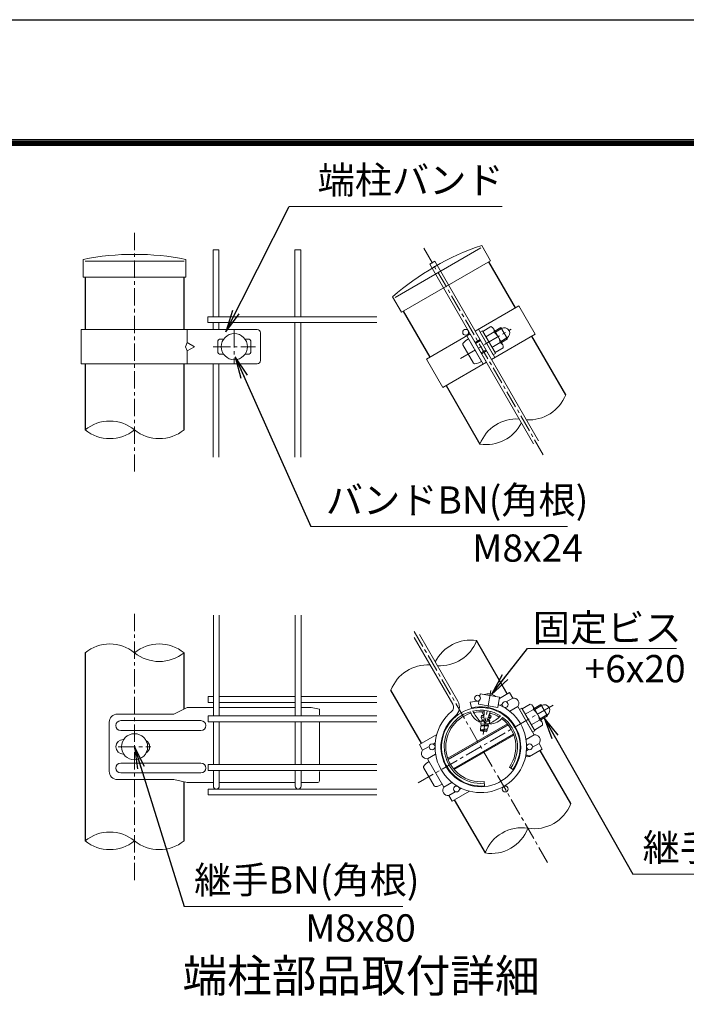
# Model space of a CAD drawing. Units: millimetres. Extents: x 1307 to 9707, y 1074 to 7014.
# Drawn here: x 6290 to 7513, y 5208 to 7014 of the extents above; entities that cross this region are included whole.
import ezdxf
from ezdxf.enums import TextEntityAlignment as Align

# ---------------------------------------------------------------- set-up
doc = ezdxf.new("R2010")
doc.units = ezdxf.units.MM
doc.linetypes.add('CENTER', pattern=[50.8, 31.75, -6.35, 6.35, -6.35])
for name, color, linetype, lineweight in [('D-BMK', 2, 'CENTER', 13), ('D-STR-DIM', 7, 'Continuous', 13), ('D-STR-TXT', 7, 'Continuous', 13), ('D-STR2', 7, 'Continuous', 13), ('D-STR3', 3, 'Continuous', 13)]:
    doc.layers.add(name, color=color, linetype=linetype, lineweight=lineweight)
for name, color, linetype in [('D-STR1', 1, 'Continuous'), ('D-TTL', 2, 'Continuous'), ('D-TTL-TXT', 7, 'Continuous')]:
    doc.layers.add(name, color=color, linetype=linetype)
doc.styles.add('XT', font='txt.shx', dxfattribs={"width": 0.9, "bigfont": 'bigfont'})
doc.styles.add('ゴシック', font='txt')
doc.dimstyles.new('ISO1', dxfattribs={"dimscale": 20, "dimtxt": 4, "dimasz": 3, "dimexe": 2, "dimexo": 2, "dimgap": 0.5, "dimtad": 1, "dimdec": 0, "dimdsep": 46, "dimtxsty": 'XT', "dimblk": 'DARROWS', "dimcen": -1, "dimclrd": 2, "dimclre": 1, "dimclrt": 3, "dimadec": 0, "dimazin": 0, "dimtfac": 1, "dimtdec": 0, "dimtix": 1, "dimtmove": 2, "dimatfit": 3, "dimldrblk": 'DARROWS', "dimfxl": 1, "dimtvp": 0.875, "dimtolj": 1, "dimarcsym": 0})

# ---------------------------------------------------------------- blocks, each defined once
blk = doc.blocks.new('DARROWS')
at = {"color": 0}
for p, q in [((0, 0), (-1, 0.167)), ((-1, -0.167), (0, 0)), ((0, 0), (-0.999, 0))]:
    blk.add_line(p, q, dxfattribs=at)

msp = doc.modelspace()

# ---------------------------------------------------------------- linework, layer by layer
at = {"layer": 'D-BMK'}
for p, q in [((6500.738, 6185.31), (6500.738, 6627.244)), ((7250.333, 6216.014), (7029.366, 6598.741)), ((6683.738, 6444.494), (6683.738, 6384.494)), ((7098.277, 6392.864), (7191.132, 6446.474)), ((6644.738, 6414.494), (6722.738, 6414.494)), ((6500.738, 5435.854), (6500.738, 5925.544)), ((7258.164, 5468.657), (7013.319, 5892.741)), ((7153.901, 5783.69), (7139.741, 5703.383)), ((7268.366, 5757.27), (7021.01, 5614.459)), ((6470.738, 5680.699), (6530.738, 5680.699))]:
    msp.add_line(p, q, dxfattribs=at)
at = {"layer": 'D-STR-DIM'}
for centre, start, end in [((7224.045, 6352.297), 266.308642, 339.024513), ((6455.363, 6206.009), 50.975487, 129.024513), ((7201.438, 6209.954), 86.308642, 159.024513), ((7145.453, 6306.922), 260.975487, 333.691358), ((6455.363, 6317.978), 230.975487, 309.024513), ((6546.113, 6317.978), 230.975487, 309.024513), ((6455.363, 5797.214), 50.975487, 129.024513), ((6546.113, 5797.214), 50.975487, 129.024513), ((7116.779, 5804.292), 80.975487, 153.691358), ((7060.795, 5901.26), 266.308642, 339.024513), ((6546.113, 5909.183), 230.975487, 309.024513), ((7038.188, 5758.917), 86.308642, 159.024513), ((7233.295, 5602.481), 260.975487, 339.024513), ((7210.688, 5460.138), 80.975487, 159.024513), ((7154.703, 5557.106), 260.975487, 339.024513), ((6455.363, 5452.214), 50.975487, 129.024513), ((6455.363, 5564.183), 230.975487, 309.024513), ((6546.113, 5564.183), 230.975487, 309.024513)]:
    msp.add_arc(centre, 72.064, start, end, dxfattribs=at)
at = {"layer": 'D-STR-TXT'}
for p, q in [((6784.186, 6671.803), (7174.837, 6671.803)), ((6823.848, 6084.527), (7294.416, 6084.527)), ((7221.299, 5860.864), (7494.318, 5860.864)), ((7414.273, 5447.4), (7814.924, 5447.4)), ((6591.9, 5387.802), (6992.551, 5387.802))]:
    msp.add_line(p, q, dxfattribs=at)
at = {"layer": 'D-STR1'}
for p, q in [((7199.333, 6485.849), (7150.646, 6570.177)), ((6409.988, 6541.867), (6409.988, 6445.994)), ((6591.488, 6445.994), (6591.488, 6541.867)), ((6993.463, 6479.427), (7042.149, 6395.099)), ((7291.333, 6326.501), (7229.333, 6433.888)), ((6409.988, 6382.994), (6409.988, 6261.994)), ((6591.488, 6261.994), (6591.488, 6382.994)), ((7072.149, 6343.138), (7134.149, 6235.751)), ((7184.333, 5778.035), (7128.083, 5875.463)), ((6409.988, 5853.199), (6409.988, 5508.199)), ((6591.488, 5749.934), (6591.488, 5853.199)), ((7027.149, 5687.285), (6970.899, 5784.713)), ((7071.274, 5712.761), (7069.428, 5711.695)), ((7300.583, 5576.685), (7244.288, 5674.19)), ((6591.488, 5508.199), (6591.488, 5616.543)), ((7087.149, 5583.362), (7143.399, 5485.935))]:
    msp.add_line(p, q, dxfattribs=at)
at = {"layer": 'D-STR2'}
for p, q in [((6644.738, 6469.459), (6644.738, 6592.244)), ((6644.738, 6592.244), (6655.538, 6592.244)), ((6655.538, 6469.459), (6655.538, 6592.244)), ((6794.738, 6469.459), (6794.738, 6592.244)), ((6794.738, 6592.244), (6805.538, 6592.244)), ((6805.538, 6469.459), (6805.538, 6592.244)), ((7042.19, 6565.73), (7051.543, 6571.13)), ((7232.315, 6236.424), (7042.19, 6565.73)), ((7241.668, 6241.824), (7051.543, 6571.13)), ((6635.138, 6469.459), (6945.338, 6469.459)), ((6635.138, 6469.459), (6635.138, 6458.659)), ((6635.138, 6458.659), (6945.338, 6458.659)), ((6644.738, 6445.994), (6644.738, 6458.659)), ((6655.538, 6445.994), (6655.538, 6458.659)), ((6794.738, 6211.994), (6794.738, 6458.659)), ((6805.538, 6211.994), (6805.538, 6458.659)), ((6644.738, 6211.994), (6644.738, 6382.994)), ((6655.538, 6211.994), (6655.538, 6382.994)), ((6645.338, 5922.144), (6645.338, 5737.399)), ((6656.138, 5922.144), (6656.138, 5737.399)), ((6795.338, 5922.144), (6795.338, 5737.399)), ((6806.138, 5922.144), (6806.138, 5737.399)), ((7013.642, 5881.381), (7084.362, 5758.89)), ((7022.995, 5886.781), (7093.715, 5764.29)), ((6645.338, 5772.97), (6635.738, 5772.97)), ((6635.738, 5762.17), (6635.738, 5772.97)), ((6645.338, 5762.17), (6635.738, 5762.17)), ((6795.338, 5772.97), (6656.138, 5772.97)), ((6795.338, 5762.17), (6656.138, 5762.17)), ((6945.338, 5772.97), (6806.138, 5772.97)), ((6945.338, 5762.17), (6806.138, 5762.17)), ((7118.782, 5751.907), (7116.28, 5762.414)), ((6945.338, 5737.399), (6635.738, 5737.399)), ((6635.738, 5726.599), (6635.738, 5737.399)), ((6945.338, 5726.599), (6635.738, 5726.599)), ((6645.338, 5726.599), (6645.338, 5647.999)), ((6656.138, 5726.599), (6656.138, 5647.999)), ((6795.338, 5726.599), (6795.338, 5647.999)), ((6806.138, 5726.599), (6806.138, 5647.999)), ((6945.338, 5647.999), (6635.738, 5647.999)), ((6635.738, 5637.199), (6635.738, 5647.999)), ((6945.338, 5637.199), (6635.738, 5637.199)), ((6645.338, 5637.199), (6645.338, 5608.699)), ((6656.138, 5637.199), (6656.138, 5608.699)), ((6795.338, 5637.199), (6795.338, 5608.699)), ((6806.138, 5637.199), (6806.138, 5608.699)), ((6945.338, 5603.299), (6635.738, 5603.299)), ((6635.738, 5592.499), (6635.738, 5603.299)), ((6945.338, 5592.499), (6635.738, 5592.499))]:
    msp.add_line(p, q, dxfattribs=at)
for centre in [(7108.013, 6440.92), (7129.689, 5769.894), (7180.441, 5758.122), (7046.341, 5680.699), (7225.141, 5680.699), (7091.041, 5603.276), (7180.441, 5603.276)]:
    msp.add_circle(centre, 5.4, dxfattribs=at)
for centre, radius, start, end in [((7075.009, 5753.49), 21.6, 309.839341, 30), ((7135.741, 5680.699), 84, 92.373625, 103.395794), ((7135.741, 5680.699), 84, 129.839341, 67.626375), ((7135.741, 5680.699), 73.2, 129.839341, 103.395794), ((7075.009, 5753.49), 10.8, 309.839341, 30), ((6650.738, 5608.699), 5.4, 180, 0), ((6800.738, 5608.699), 5.4, 180, 0)]:
    msp.add_arc(centre, radius, start, end, dxfattribs=at)
at = {"layer": 'D-STR3'}
for p, q in [((6978.774, 6504.868), (7135.958, 6595.618)), ((7153.764, 6571.977), (7137.446, 6600.241)), ((6406.388, 6541.867), (6406.388, 6574.503)), ((6595.088, 6541.867), (6595.088, 6574.503)), ((6409.988, 6571.244), (6591.488, 6571.244)), ((6990.345, 6477.627), (7153.764, 6571.977)), ((6406.388, 6541.867), (6595.088, 6541.867)), ((6990.345, 6477.627), (6974.027, 6505.891)), ((7125.418, 6443.174), (7205.309, 6489.299)), ((7205.309, 6489.299), (7235.309, 6437.338)), ((7161.393, 6394.663), (7131.393, 6446.624)), ((7139.3, 6442.529), (7154.369, 6451.229)), ((7158.771, 6447.806), (7176.089, 6417.81)), ((7161.437, 6443.188), (7172.609, 6449.641)), ((7162.452, 6441.429), (7173.624, 6447.882)), ((7184.609, 6428.857), (7172.609, 6449.641)), ((6403.088, 6445.994), (6725.738, 6445.994)), ((6403.088, 6445.994), (6403.088, 6382.994)), ((6597.201, 6445.994), (6597.201, 6421.994)), ((6731.738, 6439.994), (6731.738, 6388.994)), ((7036.174, 6391.649), (7116.065, 6437.774)), ((7140.089, 6382.363), (7110.089, 6434.324)), ((7113.089, 6429.128), (7137.089, 6387.559)), ((7146.065, 6385.813), (7116.065, 6437.774)), ((7155.418, 6391.213), (7125.418, 6443.174)), ((7134.393, 6441.428), (7138.55, 6443.828)), ((7158.393, 6399.859), (7134.393, 6441.428)), ((7138.55, 6443.828), (7162.551, 6402.259)), ((7139.3, 6442.529), (7161.8, 6403.558)), ((7144.925, 6432.787), (7159.994, 6441.487)), ((7155.418, 6391.213), (7235.309, 6437.338)), ((7172.421, 6424.162), (7183.593, 6430.616)), ((7173.437, 6422.403), (7184.609, 6428.857)), ((6597.201, 6421.994), (6594.281, 6414.494)), ((6594.281, 6414.494), (6597.201, 6406.994)), ((6610.946, 6414.494), (6597.201, 6421.994)), ((6597.201, 6406.994), (6610.946, 6414.494)), ((6653.738, 6424.994), (6653.738, 6403.994)), ((6656.738, 6427.994), (6663.895, 6427.994)), ((6703.581, 6427.994), (6710.738, 6427.994)), ((6713.738, 6424.994), (6713.738, 6403.994)), ((7102.868, 6418.031), (7122.368, 6384.256)), ((7125.065, 6422.186), (7134.418, 6427.586)), ((7126.08, 6420.427), (7135.433, 6425.827)), ((7156.175, 6413.301), (7171.244, 6422.001)), ((7161.8, 6403.558), (7176.869, 6412.258)), ((6597.201, 6406.994), (6597.201, 6382.994)), ((6656.738, 6400.994), (6663.895, 6400.994)), ((6703.581, 6400.994), (6710.738, 6400.994)), ((7136.049, 6403.16), (7145.402, 6408.56)), ((7137.065, 6401.401), (7146.418, 6406.801)), ((7158.393, 6399.859), (7162.551, 6402.259)), ((6403.088, 6382.994), (6725.738, 6382.994)), ((7036.174, 6391.649), (7066.174, 6339.688)), ((7066.174, 6339.688), (7146.065, 6385.813)), ((7188.49, 5780.435), (7169.691, 5769.582)), ((7188.49, 5780.435), (7192.65, 5773.231)), ((7194.49, 5770.043), (7188.49, 5780.435)), ((7132.364, 5765.203), (7131.247, 5758.867)), ((7134.633, 5778.071), (7133.807, 5773.387)), ((7134.633, 5778.071), (7170.086, 5771.819)), ((7143.421, 5777.054), (7143.527, 5776.502)), ((7161.48, 5773.87), (7161.192, 5773.388)), ((7170.086, 5771.819), (7166.7, 5752.616)), ((7194.49, 5770.043), (7182.493, 5763.117)), ((6597.119, 5752.699), (6572.685, 5740.699)), ((6645.338, 5752.699), (6597.119, 5752.699)), ((6795.34, 5752.699), (6656.138, 5752.699)), ((6824.738, 5752.699), (6806.136, 5752.699)), ((6824.738, 5752.699), (6839.738, 5749.699)), ((6839.738, 5749.699), (6839.738, 5739.424)), ((7131.247, 5758.867), (7166.7, 5752.616)), ((7137.507, 5744.875), (7140.749, 5739.238)), ((7138.797, 5753.835), (7139.507, 5752.6)), ((7154.938, 5751.337), (7153.892, 5750.373)), ((7175.089, 5758.842), (7171.44, 5756.735)), ((7174.418, 5758.455), (7171.44, 5756.735)), ((7203.49, 5754.455), (7188.69, 5745.91)), ((7233.49, 5702.493), (7203.49, 5754.455)), ((7206.49, 5749.258), (7210.647, 5751.658)), ((7230.49, 5707.689), (7206.49, 5749.258)), ((7210.647, 5751.658), (7234.647, 5710.09)), ((7211.397, 5750.36), (7226.466, 5759.06)), ((7211.397, 5750.36), (7233.897, 5711.388)), ((7217.022, 5740.617), (7232.091, 5749.317)), ((7230.867, 5755.636), (7248.185, 5725.64)), ((7233.534, 5751.018), (7246.004, 5758.221)), ((7234.549, 5749.259), (7247.02, 5756.463)), ((7258.004, 5737.437), (7246.004, 5758.221)), ((6454.279, 5725.699), (6454.279, 5635.699)), ((6572.685, 5740.699), (6469.279, 5740.699)), ((6622.506, 5728.699), (6475.506, 5728.699)), ((6839.738, 5725.924), (6839.738, 5648.674)), ((7134.761, 5726.967), (7134.095, 5726.063)), ((7136.338, 5728.022), (7135.955, 5722.185)), ((7138.757, 5728.526), (7136.338, 5728.022)), ((7141.805, 5727.869), (7136.374, 5727.791)), ((7136.518, 5733.757), (7136.791, 5737.912)), ((7136.518, 5733.757), (7138.938, 5729.551)), ((7141.44, 5734.142), (7136.741, 5734.089)), ((7141.43, 5738.497), (7136.791, 5737.912)), ((7141.413, 5737.341), (7136.963, 5737.568)), ((7138.934, 5729.532), (7138.757, 5728.526)), ((7141.717, 5728.9), (7138.757, 5728.526)), ((7141.643, 5729.883), (7138.934, 5729.532)), ((7140.644, 5739.225), (7140.495, 5738.379)), ((7141.451, 5739.329), (7140.749, 5739.238)), ((7142.078, 5725.276), (7145.033, 5724.755)), ((7151.961, 5728.017), (7146.567, 5727.938)), ((7149.954, 5729.94), (7147.314, 5729.607)), ((7150.005, 5730.968), (7147.773, 5730.678)), ((7154.109, 5734.285), (7149.187, 5734.229)), ((7150.121, 5730.89), (7149.954, 5729.94)), ((7149.954, 5729.94), (7152.26, 5728.026)), ((7154.081, 5734.177), (7150.121, 5730.89)), ((7154.658, 5736.664), (7150.142, 5736.895)), ((7152.26, 5728.026), (7150.946, 5723.591)), ((7151.691, 5739.794), (7151.056, 5739.713)), ((7151.847, 5740.678), (7151.327, 5740.611)), ((7151.847, 5740.678), (7151.603, 5739.294)), ((7151.603, 5739.294), (7154.808, 5736.633)), ((7153.779, 5742.313), (7151.854, 5740.715)), ((7154.081, 5734.177), (7154.808, 5736.633)), ((7228.272, 5721.131), (7243.341, 5729.831)), ((7244.518, 5731.992), (7256.989, 5739.196)), ((7245.534, 5730.233), (7258.004, 5737.437)), ((6622.506, 5710.699), (6475.506, 5710.699)), ((7069.428, 5711.695), (7071.274, 5712.761)), ((7075.122, 5659.557), (7184.36, 5722.625)), ((7075.832, 5657.622), (7185.681, 5721.043)), ((7135.232, 5711.799), (7135.014, 5710.259)), ((7146.39, 5708.202), (7135.069, 5710.198)), ((7135.198, 5711.277), (7135.232, 5711.799)), ((7135.198, 5711.28), (7135.595, 5710.591)), ((7135.232, 5711.799), (7135.706, 5719.028)), ((7147.584, 5713.54), (7135.286, 5711.799)), ((7146.662, 5712.008), (7135.591, 5710.572)), ((7148.177, 5720.603), (7135.706, 5719.028)), ((7149.263, 5719.369), (7135.813, 5718.483)), ((7137.244, 5719.945), (7135.955, 5722.185)), ((7150.422, 5723.726), (7136.378, 5722.423)), ((7146.506, 5711.124), (7136.783, 5709.896)), ((7137.244, 5719.945), (7137.114, 5719.206)), ((7148.333, 5721.488), (7137.263, 5720.052)), ((7146.39, 5708.202), (7147.163, 5710.812)), ((7146.656, 5711.233), (7147.163, 5710.812)), ((7146.823, 5712.183), (7146.677, 5711.354)), ((7147.812, 5713.004), (7146.823, 5712.183)), ((7147.812, 5713.004), (7148.535, 5715.447)), ((7150.946, 5723.591), (7148.472, 5721.536)), ((7149.711, 5719.419), (7148.535, 5715.447)), ((7152.487, 5723.841), (7152.804, 5722.765)), ((7229.614, 5709.206), (7233.49, 5702.493)), ((7230.49, 5707.689), (7234.647, 5710.09)), ((7233.897, 5711.388), (7248.966, 5720.088)), ((7054.829, 5703.267), (7022.992, 5684.885)), ((7085.801, 5640.355), (7195.65, 5703.776)), ((7087.122, 5638.772), (7196.36, 5701.841)), ((7233.49, 5702.493), (7218.69, 5693.948)), ((7028.992, 5674.493), (7022.992, 5684.885)), ((7028.992, 5674.493), (7040.989, 5681.42)), ((7048.393, 5685.694), (7052.042, 5687.801)), ((7223.089, 5675.704), (7219.44, 5673.597)), ((7248.49, 5676.512), (7225.218, 5663.076)), ((7242.49, 5686.905), (7230.493, 5679.978)), ((7248.49, 5676.512), (7242.49, 5686.905)), ((7244.33, 5683.717), (7248.49, 5676.512)), ((7248.49, 5676.512), (7246.211, 5675.197)), ((7037.992, 5658.905), (7052.793, 5667.45)), ((7067.992, 5606.943), (7037.992, 5658.905)), ((7040.992, 5653.709), (7041.868, 5652.192)), ((6622.506, 5650.699), (6475.506, 5650.699)), ((6839.738, 5635.174), (6839.738, 5618.247)), ((7030.772, 5642.611), (7050.272, 5608.836)), ((7194.448, 5639.016), (7188.088, 5643.531)), ((6572.685, 5620.699), (6469.279, 5620.699)), ((6622.506, 5632.699), (6475.506, 5632.699)), ((6572.685, 5620.699), (6597.119, 5615.299)), ((7142.487, 5609.016), (7141.756, 5616.781)), ((6645.338, 5615.299), (6597.119, 5615.299)), ((6656.138, 5615.247), (6795.338, 5615.247)), ((6806.138, 5615.247), (6836.738, 5615.247)), ((7067.992, 5606.943), (7064.117, 5613.656)), ((7064.117, 5613.656), (7064.992, 5612.139)), ((7067.992, 5606.943), (7082.793, 5615.488)), ((7076.992, 5591.355), (7088.989, 5598.281)), ((7082.992, 5580.962), (7114.829, 5599.344)), ((7093.145, 5608.258), (7093.109, 5608.321)), ((7096.393, 5602.556), (7100.042, 5604.662)), ((7129.428, 5607.772), (7131.274, 5608.838)), ((7082.992, 5580.962), (7076.992, 5591.355))]:
    msp.add_line(p, q, dxfattribs=at)
at = {"layer": 'D-STR3', "flags": 128}
msp.add_lwpolyline([(7162.351, 5773.183, 0.26612242), (7142.368, 5776.707)], format="xyb", dxfattribs=at)
msp.add_lwpolyline([(7148.472, 5721.536), (7148.305, 5720.587), (7149.711, 5719.419)], dxfattribs=at)
at = {"layer": 'D-STR3'}
for centre in [(6683.738, 6414.494), (6500.738, 5680.699)]:
    msp.add_circle(centre, 24, dxfattribs=at)
for centre, radius, start, end in [((7291.054, 6145.483), 480, 108.663985, 131.336015), ((6500.738, 6103.867), 480, 78.663985, 101.336015), ((7151.61, 6443.141), 8.546, 348.834914, 71.165086), ((7178.609, 6439.249), 10.2, 300, 120), ((6725.738, 6439.994), 6, 0, 90), ((7140.432, 6417.202), 31.184, 8.852953, 51.147047), ((6656.738, 6424.994), 3, 90, 180), ((6710.738, 6424.994), 3, 0, 90), ((7168.479, 6413.91), 8.551, 348.865046, 71.134954), ((6656.738, 6403.994), 3, 180, 270), ((6710.738, 6403.994), 3, 270, 0), ((6725.738, 6388.994), 6, 270, 0), ((7195.742, 5760.374), 9.75, 322.619865, 97.380135), ((7135.741, 5680.699), 72, 324.624318, 275.375682), ((7135.741, 5680.699), 67.2, 106.514775, 275.375682), ((7144.623, 5753.228), 29.134, 196.145521, 248.815077), ((7175.767, 5769.817), 59.31, 203.190653, 226.259634), ((7135.741, 5680.699), 67.2, 57.59553, 102.40447), ((7135.741, 5680.699), 64.2, 84.626737, 101.814652), ((7236.648, 5736.538), 95.238, 173.329092, 186.791511), ((7060.018, 5767.683), 95.238, 333.208489, 346.670908), ((7135.741, 5680.699), 64.2, 58.185348, 75.373263), ((7223.707, 5750.972), 8.546, 348.834914, 71.165086), ((7212.528, 5725.032), 31.184, 8.852953, 51.147047), ((7252.004, 5747.829), 10.2, 300, 120), ((6469.279, 5725.699), 15, 90, 180), ((6475.506, 5719.699), 9, 90, 270), ((6622.506, 5719.699), 9, 270, 90), ((7135.741, 5680.699), 64.2, 106.393883, 275.375682), ((7128.61, 5778.132), 59.31, 293.740366, 316.809347), ((7152.201, 5751.892), 29.134, 271.184923, 323.854479), ((7135.741, 5680.699), 64.2, 324.624318, 53.606117), ((7135.741, 5680.699), 67.2, 324.624318, 53.485225), ((7240.576, 5721.74), 8.551, 348.865046, 71.134954), ((6480.006, 5680.699), 13.5, 90, 270), ((6514.942, 5680.699), 13.5, 300.044488, 59.955512), ((7234.742, 5692.824), 9.75, 322.619865, 97.380135), ((7036.74, 5668.574), 9.75, 142.619865, 277.380135), ((7222.053, 5671.641), 9.131, 243.349354, 290.277177), ((7224.567, 5673.093), 9.131, 228.309492, 290.277177), ((6469.279, 5635.699), 15, 180, 270), ((6475.506, 5641.699), 9, 90, 270), ((6622.506, 5641.699), 9, 270, 90), ((6836.738, 5618.247), 3, 270, 0), ((7075.74, 5601.024), 9.75, 142.619865, 277.380135), ((7083.759, 5605.653), 9.131, 18.404149, 20.035898)]:
    msp.add_arc(centre, radius, start, end, dxfattribs=at)
for centre in [(7115.339, 6425.231), (7043.242, 5649.811)]:
    msp.add_ellipse(centre, major_axis=(12.471, 7.2), ratio=0.3125, start_param=1.57079633, end_param=3.14159265, dxfattribs=at)
at = {"layer": 'D-STR3', "extrusion": (0, 0, -1)}
for centre in [(7134.839, 6391.456), (7062.742, 5616.036)]:
    msp.add_ellipse(centre, major_axis=(12.471, 7.2), ratio=0.3125, start_param=1.57079633, end_param=3.14159265, dxfattribs=at)
at = {"layer": 'D-TTL'}
msp.add_lwpolyline([(1306.909, 7014.203), (9706.909, 7014.203), (9706.909, 1074.203), (1306.909, 1074.203)], close=True, dxfattribs=at)
at = {"layer": 'D-TTL', "color": 7}
for points in [[(1576.909, 6794.203), (9436.909, 6794.203), (9436.909, 1294.203), (1576.909, 1294.203)], [(1579.409, 6791.703), (9434.409, 6791.703), (9434.409, 1296.703), (1579.409, 1296.703)], [(1581.909, 6789.203), (9431.909, 6789.203), (9431.909, 1299.203), (1581.909, 1299.203)], [(1584.409, 6786.703), (9429.409, 6786.703), (9429.409, 1301.703), (1584.409, 1301.703)], [(1586.909, 6784.203), (9426.909, 6784.203), (9426.909, 1304.203), (1586.909, 1304.203)]]:
    msp.add_lwpolyline(points, close=True, dxfattribs=at)

# ---------------------------------------------------------------- texts
at = {"layer": 'D-STR-TXT', "style": 'ゴシック'}
for s, p in [('端柱バンド', (6836.379, 6695.163)), ('バンドBN(角根)', (6851.548, 6108.268)), ('M8x24', (7119.949, 6020.234)), ('固定ビス', (7230.944, 5874.07)), ('+6x20', (7325.944, 5799.07)), ('継手BN(角根)', (7432.481, 5471.141)), ('継手BN(角根)', (6610.108, 5411.543)), ('M8x80', (6813.534, 5323.509))]:
    msp.add_text(s, height=50, dxfattribs=at).set_placement(p)
at = {"layer": 'D-TTL-TXT', "style": 'ゴシック'}
msp.add_text('端柱部品取付詳細', height=60, dxfattribs=at).set_placement((6916.184, 5252.984), align=Align.MIDDLE)

# ---------------------------------------------------------------- leaders
at = {"layer": 'D-STR-TXT'}
for points in [[(6668.407, 6441.937), (6784.186, 6671.803)], [(6685.437, 6396.019), (6823.848, 6084.527)], [(7155.606, 5776.91), (7221.299, 5860.864)], [(7251.769, 5733.835), (7414.273, 5447.4)], [(6500.738, 5680.699), (6591.9, 5387.802)]]:
    msp.add_leader(points, dimstyle='ISO1', override={"dimasz": 2, "dimclrd": 256}, dxfattribs=at)

doc.saveas('drawing.dxf')
